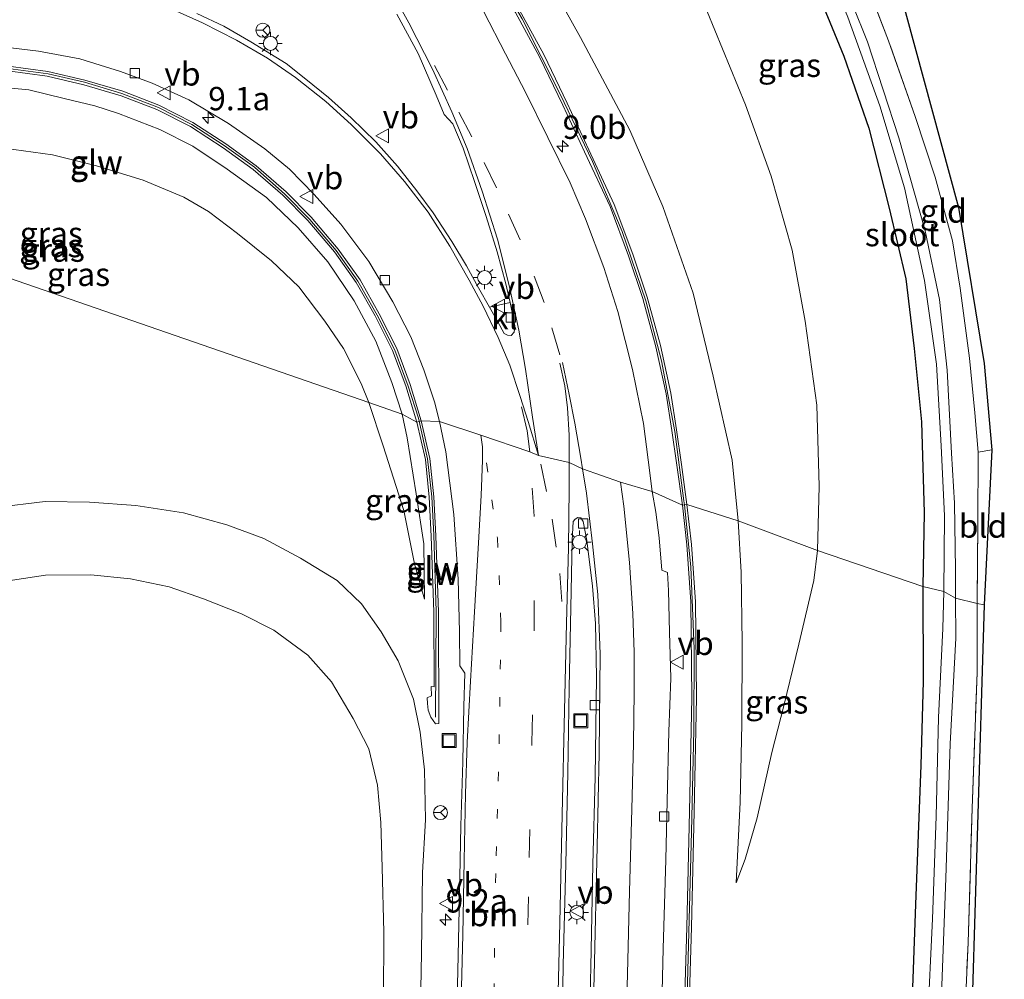
# Model space of a CAD drawing. Units: metres. Extents: x 169994 to 180003, y 447104 to 450001.
# Drawn here: x 170785 to 170890, y 449649 to 449752 of the extents above; entities that cross this region are included whole.
import ezdxf
from ezdxf.enums import TextEntityAlignment as Align

# ---------------------------------------------------------------- set-up
doc = ezdxf.new("R2010")
doc.units = ezdxf.units.M
for name, pattern in [('IE-TERREINAFSCHEIDING', [10, 8, -2]), ('VW-1-3_STREEP', [4, 1, -3]), ('VW-3-9_STREEP', [12, 3, -9])]:
    doc.linetypes.add(name, pattern=pattern)
doc.layers.get('0').update_dxf_attribs({"lineweight": 25})
for name, color, linetype, lineweight in [('B-ME-AM-KILOMETR-S-B1', 7, 'Continuous', 18), ('B-ME-GW-INSTEEKWATERGANG-L-B1', 10, 'Continuous', 25), ('B-ME-GW-KRUINLIJN-L-B1', 93, 'Continuous', 18), ('B-ME-GW-TEENLIJN-L-B1', 93, 'Continuous', 18), ('B-ME-IE-GRASLAND-GV-B6', 93, 'Continuous', 18), ('B-ME-IE-GRONDWERKLIJN-GROND_INGERICHT-GV-B6', 253, 'Continuous', 18), ('B-ME-IE-HULPGEOMETRIE-L-B1', 53, 'Continuous', 18), ('B-ME-IE-INRICHTINGSELEMENT-S-B1', 253, 'Continuous', 18), ('B-ME-IE-MEUBILAIR_WEGMEUBILAIR-LICHTMAST-S-B1', 8, 'Continuous', 18), ('B-ME-IE-TERREINAFSCHEIDING-RASTERHEKWERK-L-B1', 8, 'IE-TERREINAFSCHEIDING', 18), ('B-ME-KG-KADASTRAAL-OPNAMEDTMGRENS-L-B1', 10, 'Continuous', 25), ('B-ME-KW-GELUIDSWERING-GV-B6', 8, 'Continuous', 18), ('B-ME-KW-SCHERM-L-B1', 8, 'Continuous', 18), ('B-ME-OG-WATER-GV-B6', 153, 'Continuous', 18), ('B-ME-VH-VERH_SOORT-BITUMEN-GV-B6', 8, 'IE-TERREINAFSCHEIDING-NATUURLIJK-HOUTWAL', 18), ('B-ME-VH-VERH_SOORT-KLINKERS-GV-B6', 8, 'IE-TERREINAFSCHEIDING-NATUURLIJK-HOUTWAL', 18), ('B-ME-VV-KOLK-S-B1', 8, 'Continuous', 18), ('B-ME-VW-MARKERING-13STREEP-045-L-B1', 255, 'VW-1-3_STREEP', 18), ('B-ME-VW-MARKERING-39STREEP-015-L-B1', 255, 'VW-3-9_STREEP', 18), ('B-ME-VW-MARKERING-STREEP-015-L-B1', 7, 'Continuous', 18), ('B-ME-VW-MEUBILAIR_WEGMEUBILAIR-RONA-S-B1', 8, 'Continuous', 18), ('B-ME-VW-MEUBILAIR_WEGMEUBILAIR-VERKEERSBORD-S-B1', 8, 'Continuous', 18)]:
    doc.layers.add(name, color=color, linetype=linetype, lineweight=lineweight)
doc.styles.add('NLCS-ISO', font='NLCS-ISO.TTF')
doc.linetypes.add('IE-TERREINAFSCHEIDING-NATUURLIJK-HOUTWAL', pattern='A,7,-1.5,[67,NLCS.SHX,S=0.75,R=45,X=0,Y=0],-1.5,7,-1.5,[70,NLCS.SHX,S=0.75,R=0,X=0,Y=0],-1.5', length=20)

# ---------------------------------------------------------------- blocks, each defined once
blk = doc.blocks.new('put')
for p, q in [((0.75, 0.75), (-0.75, 0.75)), ((-0.75, 0.75), (-0.75, -0.75)), ((0.75, -0.75), (0.75, 0.75)), ((-0.75, -0.75), (0.75, -0.75))]:
    blk.add_line(p, q)
blk.add_lwpolyline([(-0.625, 0.625), (0.625, 0.625), (0.625, -0.625), (-0.625, -0.625)], close=True)
blk = doc.blocks.new('verkeersbord')
for p, q in [((0, 0.75), (-0.75, -0.625)), ((0.75, -0.625), (0, 0.75)), ((-0.75, -0.625), (0.75, -0.625))]:
    blk.add_line(p, q)
blk = doc.blocks.new('wegwijzer')
for q in [(-0.53, -0.53), (0, 0.75), (0.53, -0.53)]:
    blk.add_line((0, 0), q)
blk.add_circle((0, 0), 0.75)
blk = doc.blocks.new('hecto')
for p, q in [((0, 0.625), (-0.625, 0)), ((0, -0.625), (0, 0.625)), ((-0.625, 0), (0.625, 0)), ((0.625, 0), (0, -0.625))]:
    blk.add_line(p, q)
blk = doc.blocks.new('kolk')
blk.add_lwpolyline([(-0.5, -0.5), (0.5, -0.5), (0.5, 0.5), (-0.5, 0.5)], close=True)
blk = doc.blocks.new('lantaarnpaal')
for p, q in [((0, 0.75), (0, 1.25)), ((-0.75, 0), (-1.25, 0)), ((-0.88, 0.88), (-0.53, 0.53)), ((0.53, 0.53), (0.88, 0.88)), ((0.75, 0), (1.25, 0)), ((-0.53, -0.53), (-0.88, -0.88)), ((0, -0.75), (0, -1.25)), ((0.53, -0.53), (0.88, -0.88))]:
    blk.add_line(p, q)
blk.add_circle((0, 0), 0.75)

msp = doc.modelspace()

# ---------------------------------------------------------------- linework, layer by layer
at = {"layer": 'B-ME-GW-INSTEEKWATERGANG-L-B1'}
for points in [[(170837.448, 449815.944, 9.039), (170840.703, 449809.213, 9.043), (170844.323, 449802.214, 9.031), (170847.848, 449795.917, 9.035), (170852.57, 449787.26, 9.104), (170857.341, 449779.498, 9.112), (170862.348, 449770.896, 9.124), (170866.778, 449762.65, 9.144), (170869.6, 449755.993, 9.144), (170873.025, 449747.663, 9.124), (170875.708, 449739.938, 9.168), (170877.869, 449731.374, 9.289), (170879.663, 449723.833, 9.326), (170880.554, 449716.347, 9.374), (170881.335, 449708.522, 9.39), (170881.641, 449698.774, 9.414), (170881.476, 449690.873, 9.431)], [(170881.476, 449690.873, 9.431), (170881.517, 449680.717, 9.387), (170881.257, 449671.731, 9.379), (170880.701, 449656.84, 9.335), (170880.261, 449644.927, 9.283), (170879.542, 449631.122, 9.191), (170879.063, 449617.194, 9.147), (170879.165, 449605.372, 9.103), (170878.819, 449598.267, 9.111), (170878.183, 449593.074, 9.099), (170878.797, 449590.882, 9.115), (170879.874, 449589.655, 9.147), (170881.107, 449588.721, 9.179), (170883.36, 449587.744, 9.183), (170885.574, 449586.99, 9.183)]]:
    msp.add_polyline3d(points, dxfattribs=at)
at = {"layer": 'B-ME-GW-KRUINLIJN-L-B1'}
for points in [[(170807.234, 449814.154, 16.824), (170811.491, 449805.975, 16.557), (170816.005, 449798.23, 16.351), (170821.159, 449788.568, 16.008), (170826.734, 449779.066, 15.835), (170832.922, 449769.55, 15.604), (170838.831, 449760.425, 15.382), (170844.839, 449749.671, 15.035), (170850.11, 449739.738, 14.692), (170853.641, 449731.564, 14.437), (170856.876, 449722.297, 14.058), (170859.039, 449713.412, 13.626), (170861.07, 449704.413, 13.194), (170861.709, 449697.89, 12.794)], [(170825.716, 449709.328, 13.02), (170824.609, 449712.714, 13.21), (170822.896, 449717.137, 13.513), (170820.601, 449721.444, 13.856), (170817.762, 449725.653, 14.07), (170814.581, 449729.277, 14.292), (170811.216, 449732.532, 14.425), (170806.999, 449735.542, 14.518), (170803.307, 449738.032, 14.708), (170799.765, 449739.813, 14.93), (170795.349, 449741.523, 15.059), (170792.813, 449742.355, 15.132), (170789.541, 449743.134, 15.241), (170785.762, 449744.052, 15.285), (170781.559, 449744.457, 15.35), (170777.375, 449744.195, 15.443), (170772.744, 449744.187, 15.516), (170768.812, 449743.542, 15.669), (170764.478, 449742.147, 15.774), (170760.05, 449740.651, 15.891), (170754.731, 449737.893, 15.988), (170751.021, 449735.414, 15.992)], [(170828.128, 449689.522, 12.233), (170828.048, 449695.442, 12.461), (170827.211, 449700.786, 12.773), (170826.261, 449706.779, 12.968), (170825.716, 449709.328, 13.02)], [(170827.592, 449640.111, 9.854), (170827.81, 449651.607, 10.23), (170827.896, 449660.248, 10.566), (170828.242, 449665.88, 10.79), (170828.129, 449671.238, 11.01), (170827.672, 449675.29, 11.278), (170826.959, 449678.795, 11.501), (170825.316, 449682.911, 11.697), (170823.468, 449686.014, 11.877), (170821.387, 449689.007, 12.113), (170818.751, 449691.505, 12.197), (170814.835, 449693.91, 12.177), (170810.897, 449696.028, 12.125), (170806.943, 449697.462, 12.177), (170802.312, 449698.769, 12.173), (170797.193, 449699.554, 12.185), (170792.256, 449699.908, 12.161), (170787.481, 449699.97, 12.217), (170782.136, 449699.322, 12.225)], [(170861.486, 449659.143, 10.43), (170861.936, 449667.799, 10.934), (170862.094, 449676.174, 11.421), (170862.13, 449684.829, 11.889), (170862.018, 449692.418, 12.489), (170861.709, 449697.89, 12.794)]]:
    msp.add_polyline3d(points, dxfattribs=at)
at = {"layer": 'B-ME-GW-TEENLIJN-L-B1'}
for points in [[(170825.812, 449818.163, 9.511), (170828.696, 449810.862, 9.528), (170832.534, 449802.265, 9.523), (170838.051, 449791.607, 9.532), (170844.111, 449780.267, 9.536), (170849.634, 449770.927, 9.6), (170854.279, 449760.784, 9.742), (170858.397, 449752.434, 9.721), (170862.488, 449742.434, 9.725), (170865.238, 449734.802, 9.81), (170867.5, 449726.887, 9.842), (170868.873, 449719.295, 9.867), (170870.133, 449710.302, 9.931), (170870.379, 449701.619, 9.988), (170870.2, 449694.717, 9.988)], [(170759.995, 449732.073, 12.306), (170763.755, 449734.204, 12.322), (170768.797, 449736.331, 12.322), (170773.751, 449737.575, 12.322), (170778.353, 449738.02, 12.314), (170783.117, 449737.824, 12.31), (170788.267, 449737.093, 12.318), (170792.999, 449735.932, 12.301), (170797.985, 449734.375, 12.289), (170802.359, 449732.578, 12.301), (170804.984, 449731.024, 12.301), (170808.109, 449728.662, 12.322), (170811.731, 449725.733, 12.346), (170814.656, 449722.962, 12.338), (170817.445, 449719.3, 12.314), (170819.437, 449716.364, 12.31), (170821.342, 449712.625, 12.314), (170822.15, 449710.574, 12.297)], [(170828.128, 449689.522, 12.233), (170827.065, 449693.293, 12.201), (170825.892, 449699.024, 12.221), (170823.687, 449705.946, 12.245), (170822.15, 449710.574, 12.297)], [(170861.486, 449659.143, 10.43), (170862.445, 449661.679, 10.43), (170863.744, 449666.1, 10.406), (170865.319, 449673.093, 10.334), (170866.598, 449678.099, 10.266), (170868.199, 449684.705, 10.098), (170869.819, 449691.529, 9.994), (170870.2, 449694.717, 9.988)], [(170782.838, 449691.369, 8.579), (170787.537, 449692.097, 8.543), (170792.379, 449692.119, 8.499), (170796.653, 449691.703, 8.463), (170800.762, 449690.822, 8.431), (170804.46, 449689.552, 8.419), (170808.525, 449687.945, 8.407), (170811.993, 449686.197, 8.387), (170815.611, 449683.527, 8.399), (170818.148, 449680.657, 8.419), (170820.479, 449676.738, 8.475), (170822.175, 449673.488, 8.475), (170823.078, 449669.6, 8.567), (170823.442, 449665.609, 8.603), (170823.603, 449660.79, 8.807), (170823.778, 449653.856, 8.847), (170823.724, 449646.651, 8.855)]]:
    msp.add_polyline3d(points, dxfattribs=at)
at = {"layer": 'B-ME-IE-GRASLAND-GV-B6'}
for points in [[(170800.24, 449818.401, 16.965), (170802.342, 449813.344, 16.856), (170805.387, 449806.967, 16.707), (170808.197, 449801.503, 16.545), (170811.958, 449794.553, 16.477), (170815.521, 449788.572, 16.335), (170819.722, 449781.86, 16.113), (170823.639, 449775.611, 15.98), (170826.97, 449770.362, 15.855), (170829.923, 449765.509, 15.701), (170832.811, 449760.984, 15.596), (170835.184, 449756.863, 15.459), (170837.864, 449752.332, 15.334), (170840.448, 449747.6, 15.116), (170842.934, 449742.419, 14.979), (170845.27, 449737.411, 14.829), (170847.986, 449731.567, 14.631), (170849.967, 449726.278, 14.446), (170851.494, 449721.71, 14.284), (170852.89, 449716.547, 14.07), (170853.992, 449711.486, 13.816), (170854.602, 449707.582, 13.602), (170855.143, 449703.849, 13.343), (170855.734, 449699.574, 13.129)], [(170825.812, 449818.163, 9.511), (170828.696, 449810.862, 9.528), (170832.534, 449802.265, 9.523), (170838.051, 449791.607, 9.532), (170844.111, 449780.267, 9.536), (170849.634, 449770.927, 9.6), (170854.279, 449760.784, 9.742), (170858.397, 449752.434, 9.721), (170862.488, 449742.434, 9.725), (170865.238, 449734.802, 9.81), (170867.5, 449726.887, 9.842), (170868.873, 449719.295, 9.867), (170870.133, 449710.302, 9.931), (170870.379, 449701.619, 9.988), (170870.2, 449694.717, 9.988)], [(170855.734, 449699.574, 13.129), (170852.51, 449701.047, 13.315), (170852.086, 449704.428, 13.513), (170851.573, 449708.312, 13.727), (170850.397, 449714.112, 14.054), (170848.831, 449720.312, 14.349), (170847.329, 449725.046, 14.526), (170845.346, 449730.241, 14.716), (170843.717, 449734.105, 14.861), (170841.336, 449738.948, 14.999), (170838.951, 449743.807, 15.201), (170836.806, 449747.904, 15.289), (170834.457, 449752.388, 15.459), (170832.301, 449756.568, 15.544), (170832.104, 449757.681, 15.596), (170828.308, 449763.756, 15.794), (170824.265, 449770.085, 15.984), (170820.586, 449776.003, 16.141), (170816.562, 449782.378, 16.291), (170811.825, 449790.207, 16.493), (170807.989, 449796.844, 16.63), (170804.419, 449803.361, 16.747), (170801.678, 449809.036, 16.84), (170799.243, 449814.798, 16.973)], [(170861.709, 449697.89, 12.794), (170856.229, 449699.642, 13.129), (170855.638, 449703.919, 13.343), (170855.096, 449707.656, 13.602), (170854.484, 449711.578, 13.816), (170853.376, 449716.666, 14.07), (170851.973, 449721.855, 14.284), (170850.438, 449726.445, 14.446), (170848.448, 449731.76, 14.631), (170845.723, 449737.622, 14.829), (170843.386, 449742.633, 14.979), (170840.893, 449747.828, 15.116), (170838.299, 449752.579, 15.334), (170835.616, 449757.115, 15.459), (170833.239, 449761.243, 15.596), (170830.347, 449765.773, 15.701), (170827.395, 449770.626, 15.855), (170824.062, 449775.878, 15.98), (170820.146, 449782.125, 16.113), (170815.948, 449788.833, 16.335), (170812.393, 449794.8, 16.477), (170808.639, 449801.736, 16.545), (170805.835, 449807.189, 16.707), (170802.799, 449813.548, 16.856)], [(170870.2, 449694.717, 9.988), (170861.709, 449697.89, 12.794), (170861.07, 449704.413, 13.194), (170859.039, 449713.412, 13.626), (170856.876, 449722.297, 14.058), (170853.641, 449731.564, 14.437), (170850.11, 449739.738, 14.692), (170844.839, 449749.671, 15.035), (170838.831, 449760.425, 15.382), (170832.922, 449769.55, 15.604), (170826.734, 449779.066, 15.835), (170821.159, 449788.568, 16.008), (170816.005, 449798.23, 16.351), (170811.491, 449805.975, 16.557), (170807.234, 449814.154, 16.824)], [(170807.234, 449814.154, 16.824), (170811.491, 449805.975, 16.557), (170816.005, 449798.23, 16.351), (170821.159, 449788.568, 16.008), (170826.734, 449779.066, 15.835), (170832.922, 449769.55, 15.604), (170838.831, 449760.425, 15.382), (170844.839, 449749.671, 15.035), (170850.11, 449739.738, 14.692), (170853.641, 449731.564, 14.437), (170856.876, 449722.297, 14.058), (170859.039, 449713.412, 13.626), (170861.07, 449704.413, 13.194), (170861.709, 449697.89, 12.794)], [(170887.316, 449689.071, 9.414), (170884.99, 449689.61, 8.078), (170884.966, 449692.681, 8.078), (170884.892, 449699.793, 8.066), (170884.566, 449705.164, 8.066), (170884.084, 449714.03, 8.058), (170883.287, 449721.613, 8.034), (170881.731, 449728.949, 8.013), (170878.903, 449738.922, 7.961), (170875.571, 449749.189, 7.933), (170872.363, 449757.206, 7.916)], [(170869.6, 449755.993, 9.144), (170873.025, 449747.663, 9.124), (170875.708, 449739.938, 9.168), (170877.869, 449731.374, 9.289), (170879.663, 449723.833, 9.326), (170880.554, 449716.347, 9.374), (170881.335, 449708.522, 9.39), (170881.641, 449698.774, 9.414), (170881.476, 449690.873, 9.431), (170870.2, 449694.717, 9.988), (170870.379, 449701.619, 9.988), (170870.133, 449710.302, 9.931), (170868.873, 449719.295, 9.867), (170867.5, 449726.887, 9.842), (170865.238, 449734.802, 9.81), (170862.488, 449742.434, 9.725), (170858.397, 449752.434, 9.721)], [(170873.47, 449751.833, 8.05), (170876.875, 449742.332, 8.05), (170879.539, 449733.574, 8.05), (170881.661, 449723.629, 8.07), (170882.951, 449714.669, 8.058), (170883.451, 449705.933, 8.074), (170883.808, 449698.428, 8.074), (170883.73, 449690.342, 8.074), (170881.476, 449690.873, 9.431), (170881.641, 449698.774, 9.414), (170881.335, 449708.522, 9.39), (170880.554, 449716.347, 9.374), (170879.663, 449723.833, 9.326), (170877.869, 449731.374, 9.289), (170875.708, 449739.938, 9.168), (170873.025, 449747.663, 9.124), (170869.6, 449755.993, 9.144)], [(170875.538, 449755.257, 9.132), (170877.81, 449749.306, 9.132), (170880.677, 449741.189, 9.14), (170882.795, 449734.697, 9.257), (170884.666, 449727.873, 9.37), (170885.493, 449722.811, 9.382), (170886.499, 449715.312, 9.398), (170887.058, 449709.467, 9.39), (170887.395, 449705.258, 9.398), (170887.371, 449697.544, 9.366), (170887.316, 449689.071, 9.414)], [(170825.145, 449752.163, 15.52), (170827.43, 449747.942, 15.318), (170829.357, 449743.465, 15.104), (170830.211, 449741.417, 15.047), (170831.159, 449740.412, 14.991), (170832.247, 449737.798, 14.886), (170833.478, 449734.251, 14.724), (170834.739, 449730.489, 14.563), (170835.906, 449726.723, 14.433), (170836.838, 449723.278, 14.264), (170837.283, 449721.277, 14.175), (170835.086, 449720.774, 14.155), (170833.91, 449722.848, 14.207), (170832.6, 449725.209, 14.308), (170831.044, 449727.828, 14.51), (170829.032, 449730.895, 14.68), (170827.313, 449733.246, 14.765), (170825.235, 449735.875, 14.874), (170822.892, 449738.488, 15.015), (170820.284, 449741.063, 15.152), (170817.845, 449743.248, 15.31), (170815.405, 449745.19, 15.423), (170813.289, 449746.874, 15.511), (170809.51, 449749.198, 15.625), (170806.617, 449750.854, 15.738), (170803.73, 449752.23, 15.83)], [(170783.229, 449748.634, 15.701), (170786.789, 449748.198, 15.592), (170791.201, 449747.358, 15.511), (170795.582, 449746.017, 15.374), (170798.957, 449744.781, 15.277), (170802.886, 449742.982, 15.092), (170807.148, 449740.463, 14.97), (170811.037, 449737.739, 14.833), (170813.662, 449735.576, 14.672), (170816.308, 449732.861, 14.486), (170819.152, 449729.682, 14.244), (170822.172, 449725.684, 14.046), (170824.72, 449721.342, 13.856), (170826.639, 449717.609, 13.606), (170828.058, 449714.082, 13.424), (170829.175, 449710.66, 13.234), (170829.739, 449708.558, 13.077)], [(170783.514, 449746.077, 15.503), (170787.708, 449745.527, 15.431), (170791.635, 449744.6, 15.322), (170795.64, 449743.422, 15.245), (170799.449, 449741.957, 15.124), (170803.047, 449740.115, 14.979), (170806.573, 449737.858, 14.841), (170809.782, 449735.539, 14.712), (170812.947, 449732.758, 14.466), (170815.625, 449730.065, 14.284), (170818.467, 449726.694, 14.078), (170820.791, 449723.423, 13.848), (170822.83, 449719.84, 13.678), (170824.69, 449716.151, 13.472), (170826.109, 449712.352, 13.262), (170827.284, 449708.48, 13.057)], [(170829.739, 449708.558, 13.077), (170827.762, 449708.625, 13.057), (170826.583, 449712.512, 13.262), (170825.149, 449716.352, 13.472), (170823.271, 449720.076, 13.678), (170821.213, 449723.692, 13.848), (170818.863, 449727, 14.078), (170815.994, 449730.403, 14.284), (170813.29, 449733.123, 14.466), (170810.094, 449735.93, 14.712), (170806.854, 449738.272, 14.841), (170803.296, 449740.549, 14.979), (170799.653, 449742.414, 15.124), (170795.801, 449743.896, 15.245), (170791.763, 449745.084, 15.322), (170787.798, 449746.019, 15.431), (170783.559, 449746.575, 15.503)], [(170827.284, 449708.48, 13.057), (170825.716, 449709.328, 13.02), (170824.609, 449712.714, 13.21), (170822.896, 449717.137, 13.513), (170820.601, 449721.444, 13.856), (170817.762, 449725.653, 14.07), (170814.581, 449729.277, 14.292), (170811.216, 449732.532, 14.425), (170806.999, 449735.542, 14.518), (170803.307, 449738.032, 14.708), (170799.765, 449739.813, 14.93), (170795.349, 449741.523, 15.059), (170792.813, 449742.355, 15.132), (170789.541, 449743.134, 15.241), (170785.762, 449744.052, 15.285), (170781.559, 449744.457, 15.35)], [(170781.559, 449744.457, 15.35), (170785.762, 449744.052, 15.285), (170789.541, 449743.134, 15.241), (170792.813, 449742.355, 15.132), (170795.349, 449741.523, 15.059), (170799.765, 449739.813, 14.93), (170803.307, 449738.032, 14.708), (170806.999, 449735.542, 14.518), (170811.216, 449732.532, 14.425), (170814.581, 449729.277, 14.292), (170817.762, 449725.653, 14.07), (170820.601, 449721.444, 13.856), (170822.896, 449717.137, 13.513), (170824.609, 449712.714, 13.21), (170825.716, 449709.328, 13.02)], [(170822.15, 449710.574, 12.297), (170759.995, 449732.073, 12.306), (170763.755, 449734.204, 12.322), (170768.797, 449736.331, 12.322), (170773.751, 449737.575, 12.322), (170778.353, 449738.02, 12.314), (170783.117, 449737.824, 12.31), (170788.267, 449737.093, 12.318), (170792.999, 449735.932, 12.301), (170797.985, 449734.375, 12.289), (170802.359, 449732.578, 12.301), (170804.984, 449731.024, 12.301), (170808.109, 449728.662, 12.322), (170811.731, 449725.733, 12.346), (170814.656, 449722.962, 12.338), (170817.445, 449719.3, 12.314), (170819.437, 449716.364, 12.31), (170821.342, 449712.625, 12.314), (170822.15, 449710.574, 12.297)], [(170825.716, 449709.328, 13.02), (170822.15, 449710.574, 12.297), (170821.342, 449712.625, 12.314), (170819.437, 449716.364, 12.31), (170817.445, 449719.3, 12.314), (170814.656, 449722.962, 12.338), (170811.731, 449725.733, 12.346), (170808.109, 449728.662, 12.322), (170804.984, 449731.024, 12.301), (170802.359, 449732.578, 12.301), (170797.985, 449734.375, 12.289), (170792.999, 449735.932, 12.301), (170788.267, 449737.093, 12.318), (170783.117, 449737.824, 12.31)], [(170706.688, 449612.575, 12.381), (170710.205, 449622.737, 12.317), (170714.347, 449635.049, 12.273), (170718.381, 449646.737, 12.253), (170722.293, 449658.257, 12.325), (170726.433, 449670.196, 12.277), (170731.571, 449684.211, 12.253), (170735.745, 449695.849, 12.281), (170738.633, 449703.333, 12.301), (170741.603, 449710.651, 12.273), (170744.407, 449716.365, 12.241), (170748.463, 449722.061, 12.265), (170751.226, 449725.421, 12.273), (170755.354, 449728.803, 12.233), (170759.995, 449732.073, 12.306), (170822.15, 449710.574, 12.297), (170823.687, 449705.946, 12.245)], [(170825.716, 449709.328, 13.02), (170826.261, 449706.779, 12.968), (170827.211, 449700.786, 12.773), (170828.048, 449695.442, 12.461), (170828.128, 449689.522, 12.233), (170827.065, 449693.293, 12.201), (170825.892, 449699.024, 12.221), (170823.687, 449705.946, 12.245), (170822.15, 449710.574, 12.297), (170825.716, 449709.328, 13.02)], [(170823.687, 449705.946, 12.245), (170825.892, 449699.024, 12.221), (170827.065, 449693.293, 12.201), (170828.128, 449689.522, 12.233), (170828.048, 449695.442, 12.461), (170827.211, 449700.786, 12.773), (170826.261, 449706.779, 12.968), (170825.716, 449709.328, 13.02), (170827.284, 449708.48, 13.057), (170828.214, 449704.482, 12.837), (170828.626, 449700.449, 12.661), (170828.846, 449696.274, 12.469), (170829.121, 449688.111, 11.981), (170829.14, 449680.117, 11.715), (170828.844, 449680.16, 11.681), (170828.886, 449679.167, 11.673), (170828.401, 449678.939, 11.633), (170828.437, 449678.356, 11.633), (170828.528, 449677.635, 11.617), (170828.788, 449676.895, 11.617), (170829.302, 449676.165, 11.585), (170829.649, 449676.209, 11.585), (170829.621, 449688.12, 11.981), (170829.346, 449696.296, 12.469), (170829.125, 449700.488, 12.661), (170828.708, 449704.565, 12.837), (170827.762, 449708.625, 13.057), (170829.739, 449708.558, 13.077), (170830.414, 449705.307, 12.909), (170831.266, 449698.581, 12.545), (170831.715, 449691.649, 12.217), (170831.87, 449686.008, 12.037), (170831.898, 449682.364, 11.861), (170832.432, 449681.589, 11.769), (170832.331, 449678.008, 11.633), (170832.218, 449672.112, 11.397), (170832.013, 449665.262, 11.098), (170831.885, 449657.927, 10.734), (170831.679, 449649.753, 10.434), (170831.476, 449640.433, 10.15)], [(170853.503, 449644.434, 10.246), (170853.682, 449652.1, 10.514), (170853.969, 449661.617, 10.918), (170854.117, 449667.923, 11.234), (170854.296, 449675.346, 11.665), (170854.488, 449681.046, 12.013), (170854.356, 449685.978, 12.325), (170854.233, 449690.449, 12.589), (170854.127, 449692.367, 12.705), (170853.518, 449692.623, 12.757), (170853.232, 449696.082, 12.937), (170852.895, 449698.816, 13.088), (170852.51, 449701.047, 13.315), (170855.734, 449699.574, 13.129), (170856.223, 449695.324, 12.901), (170856.654, 449689.223, 12.545), (170856.762, 449678.994, 11.869), (170856.508, 449666.797, 11.186), (170856.218, 449654.407, 10.594), (170855.794, 449640.089, 10.038)], [(170782.136, 449699.322, 12.225), (170787.481, 449699.97, 12.217), (170792.256, 449699.908, 12.161), (170797.193, 449699.554, 12.185), (170802.312, 449698.769, 12.173), (170806.943, 449697.462, 12.177), (170810.897, 449696.028, 12.125), (170814.835, 449693.91, 12.177), (170818.751, 449691.505, 12.197), (170821.387, 449689.007, 12.113), (170823.468, 449686.014, 11.877), (170825.316, 449682.911, 11.697), (170826.959, 449678.795, 11.501), (170827.672, 449675.29, 11.278), (170828.129, 449671.238, 11.01), (170828.242, 449665.88, 10.79), (170827.896, 449660.248, 10.566), (170827.81, 449651.607, 10.23), (170827.592, 449640.111, 9.854)], [(170827.592, 449640.111, 9.854), (170827.81, 449651.607, 10.23), (170827.896, 449660.248, 10.566), (170828.242, 449665.88, 10.79), (170828.129, 449671.238, 11.01), (170827.672, 449675.29, 11.278), (170826.959, 449678.795, 11.501), (170825.316, 449682.911, 11.697), (170823.468, 449686.014, 11.877), (170821.387, 449689.007, 12.113), (170818.751, 449691.505, 12.197), (170814.835, 449693.91, 12.177), (170810.897, 449696.028, 12.125), (170806.943, 449697.462, 12.177), (170802.312, 449698.769, 12.173), (170797.193, 449699.554, 12.185), (170792.256, 449699.908, 12.161), (170787.481, 449699.97, 12.217), (170782.136, 449699.322, 12.225)], [(170856.294, 449640.076, 10.038), (170856.718, 449654.394, 10.594), (170857.008, 449666.786, 11.186), (170857.262, 449678.991, 11.869), (170857.154, 449689.243, 12.545), (170856.721, 449695.37, 12.901), (170856.229, 449699.642, 13.129), (170861.709, 449697.89, 12.794), (170862.018, 449692.418, 12.489), (170862.13, 449684.829, 11.889), (170862.094, 449676.174, 11.421), (170861.936, 449667.799, 10.934), (170861.486, 449659.143, 10.43), (170862.445, 449661.679, 10.43), (170863.744, 449666.1, 10.406), (170865.319, 449673.093, 10.334), (170866.598, 449678.099, 10.266), (170868.199, 449684.705, 10.098), (170869.819, 449691.529, 9.994), (170870.2, 449694.717, 9.988), (170881.476, 449690.873, 9.431), (170881.517, 449680.717, 9.387), (170881.257, 449671.731, 9.379), (170880.701, 449656.84, 9.335), (170880.261, 449644.927, 9.283)], [(170870.2, 449694.717, 9.988), (170869.819, 449691.529, 9.994), (170868.199, 449684.705, 10.098), (170866.598, 449678.099, 10.266), (170865.319, 449673.093, 10.334), (170863.744, 449666.1, 10.406), (170862.445, 449661.679, 10.43), (170861.486, 449659.143, 10.43), (170861.936, 449667.799, 10.934), (170862.094, 449676.174, 11.421), (170862.13, 449684.829, 11.889), (170862.018, 449692.418, 12.489), (170861.709, 449697.89, 12.794), (170870.2, 449694.717, 9.988)], [(170823.724, 449646.651, 8.855), (170823.778, 449653.856, 8.847), (170823.603, 449660.79, 8.807), (170823.442, 449665.609, 8.603), (170823.078, 449669.6, 8.567), (170822.175, 449673.488, 8.475), (170820.479, 449676.738, 8.475), (170818.148, 449680.657, 8.419), (170815.611, 449683.527, 8.399), (170811.993, 449686.197, 8.387), (170808.525, 449687.945, 8.407), (170804.46, 449689.552, 8.419), (170800.762, 449690.822, 8.431), (170796.653, 449691.703, 8.463), (170792.379, 449692.119, 8.499), (170787.537, 449692.097, 8.543), (170782.838, 449691.369, 8.579)], [(170782.838, 449691.369, 8.579), (170787.537, 449692.097, 8.543), (170792.379, 449692.119, 8.499), (170796.653, 449691.703, 8.463), (170800.762, 449690.822, 8.431), (170804.46, 449689.552, 8.419), (170808.525, 449687.945, 8.407), (170811.993, 449686.197, 8.387), (170815.611, 449683.527, 8.399), (170818.148, 449680.657, 8.419), (170820.479, 449676.738, 8.475), (170822.175, 449673.488, 8.475), (170823.078, 449669.6, 8.567), (170823.442, 449665.609, 8.603), (170823.603, 449660.79, 8.807), (170823.778, 449653.856, 8.847), (170823.724, 449646.651, 8.855)], [(170880.261, 449644.927, 9.283), (170880.701, 449656.84, 9.335), (170881.257, 449671.731, 9.379), (170881.517, 449680.717, 9.387), (170881.476, 449690.873, 9.431), (170883.73, 449690.342, 8.074), (170883.619, 449686.388, 8.076), (170883.152, 449676.839, 8.036), (170882.916, 449666.24, 8.04), (170882.51, 449655.281, 8.032), (170881.979, 449644.007, 8.056)], [(170883.369, 449644.341, 8.02), (170883.944, 449659.654, 8.004), (170884.414, 449674.04, 8), (170885.024, 449685.355, 8.06), (170884.99, 449689.61, 8.078), (170887.316, 449689.071, 9.414)], [(170887.316, 449689.071, 9.414), (170887.305, 449681.662, 9.415), (170886.774, 449667.132, 9.415), (170886.333, 449652.753, 9.335), (170885.782, 449639.906, 9.191)]]:
    msp.add_polyline3d(points, dxfattribs=at)
at = {"layer": 'B-ME-IE-GRONDWERKLIJN-GROND_INGERICHT-GV-B6'}
for points in [[(170878.736, 449755.666, 9.192), (170885.302, 449731.449, 9.237), (170888.057, 449714.736, 9.297), (170888.874, 449705.505, 9.398), (170887.395, 449705.258, 9.398), (170887.058, 449709.467, 9.39), (170886.499, 449715.312, 9.398), (170885.493, 449722.811, 9.382), (170884.666, 449727.873, 9.37), (170882.795, 449734.697, 9.257), (170880.677, 449741.189, 9.14), (170877.81, 449749.306, 9.132), (170875.538, 449755.257, 9.132), (170877.398, 449755.724, 9.2), (170878.736, 449755.666, 9.192)], [(170888.874, 449705.505, 9.398), (170888.068, 449688.893, 9.362), (170887.316, 449689.071, 9.414), (170887.371, 449697.544, 9.366), (170887.395, 449705.258, 9.398), (170888.874, 449705.505, 9.398)], [(170888.068, 449688.893, 9.362), (170886.548, 449639.376, 9.067), (170884.75, 449592.84, 9.099), (170887.355, 449591.758, 9.251), (170884.873, 449592.235, 9.227), (170884.178, 449592.691, 9.207), (170884.115, 449593.902, 9.203), (170884.019, 449597.395, 9.223), (170884.316, 449606.594, 9.223), (170884.54, 449617.019, 9.227), (170884.988, 449627.542, 9.243), (170885.446, 449635.201, 9.195), (170885.782, 449639.906, 9.191), (170886.333, 449652.753, 9.335), (170886.774, 449667.132, 9.415), (170887.305, 449681.662, 9.415), (170887.316, 449689.071, 9.414), (170888.068, 449688.893, 9.362)]]:
    msp.add_polyline3d(points, dxfattribs=at)
at = {"layer": 'B-ME-IE-HULPGEOMETRIE-L-B1'}
msp.add_polyline3d([(170888.068, 449688.893, 9.362), (170887.316, 449689.071, 9.414), (170884.99, 449689.61, 8.078), (170883.73, 449690.342, 8.074), (170881.476, 449690.873, 9.431), (170870.2, 449694.717, 9.988), (170861.709, 449697.89, 12.794), (170856.229, 449699.642, 13.129), (170855.734, 449699.574, 13.129), (170852.51, 449701.047, 13.315), (170849.112, 449702.054, 13.307), (170845.034, 449703.481, 13.331), (170843.595, 449704.143, 13.327), (170840.327, 449704.884, 13.347), (170839.39, 449705.298, 13.38), (170834.161, 449707.064, 13.234), (170829.739, 449708.558, 13.077), (170827.762, 449708.625, 13.057), (170827.284, 449708.48, 13.057), (170825.716, 449709.328, 13.02), (170822.15, 449710.574, 12.297), (170759.995, 449732.073, 12.306)], dxfattribs=at)
at = {"layer": 'B-ME-IE-TERREINAFSCHEIDING-RASTERHEKWERK-L-B1'}
msp.add_line((170888.874, 449705.505, 9.398), (170887.395, 449705.258, 9.398), dxfattribs=at)
for points in [[(170887.395, 449705.258, 9.398), (170887.058, 449709.467, 9.39), (170886.499, 449715.312, 9.398), (170885.493, 449722.811, 9.382), (170884.666, 449727.873, 9.37), (170882.795, 449734.697, 9.257), (170880.677, 449741.189, 9.14), (170877.81, 449749.306, 9.132), (170875.538, 449755.257, 9.132)], [(170887.395, 449705.258, 9.398), (170887.371, 449697.544, 9.366), (170887.316, 449689.071, 9.414)], [(170885.782, 449639.906, 9.191), (170886.333, 449652.753, 9.335), (170886.774, 449667.132, 9.415), (170887.305, 449681.662, 9.415), (170887.316, 449689.071, 9.414)]]:
    msp.add_polyline3d(points, dxfattribs=at)
at = {"layer": 'B-ME-KG-KADASTRAAL-OPNAMEDTMGRENS-L-B1'}
msp.add_polyline3d([(170843.222, 449819.758, 8.918), (170851.181, 449805.638, 8.7), (170851.534, 449804.541, 7.989), (170851.917, 449803.593, 8.801), (170863.658, 449781.087, 9.095), (170878.736, 449755.666, 9.192), (170885.302, 449731.449, 9.237), (170888.057, 449714.736, 9.297), (170888.874, 449705.505, 9.398), (170888.068, 449688.893, 9.362), (170886.548, 449639.376, 9.067)], dxfattribs=at)
at = {"layer": 'B-ME-KW-GELUIDSWERING-GV-B6'}
for points in [[(170802.799, 449813.548, 16.856), (170805.835, 449807.189, 16.707), (170808.639, 449801.736, 16.545), (170812.393, 449794.8, 16.477), (170815.948, 449788.833, 16.335), (170820.146, 449782.125, 16.113), (170824.062, 449775.878, 15.98), (170827.395, 449770.626, 15.855), (170830.347, 449765.773, 15.701), (170833.239, 449761.243, 15.596), (170835.616, 449757.115, 15.459), (170838.299, 449752.579, 15.334), (170840.893, 449747.828, 15.116), (170843.386, 449742.633, 14.979), (170845.723, 449737.622, 14.829), (170848.448, 449731.76, 14.631), (170850.438, 449726.445, 14.446), (170851.973, 449721.855, 14.284), (170853.376, 449716.666, 14.07), (170854.484, 449711.578, 13.816), (170855.096, 449707.656, 13.602), (170855.638, 449703.919, 13.343), (170856.229, 449699.642, 13.129)], [(170856.229, 449699.642, 13.129), (170855.734, 449699.574, 13.129), (170855.143, 449703.849, 13.343), (170854.602, 449707.582, 13.602), (170853.992, 449711.486, 13.816), (170852.89, 449716.547, 14.07), (170851.494, 449721.71, 14.284), (170849.967, 449726.278, 14.446), (170847.986, 449731.567, 14.631), (170845.27, 449737.411, 14.829), (170842.934, 449742.419, 14.979), (170840.448, 449747.6, 15.116), (170837.864, 449752.332, 15.334)], [(170827.762, 449708.625, 13.057), (170827.284, 449708.48, 13.057), (170826.109, 449712.352, 13.262), (170824.69, 449716.151, 13.472), (170822.83, 449719.84, 13.678), (170820.791, 449723.423, 13.848), (170818.467, 449726.694, 14.078), (170815.625, 449730.065, 14.284), (170812.947, 449732.758, 14.466), (170809.782, 449735.539, 14.712), (170806.573, 449737.858, 14.841), (170803.047, 449740.115, 14.979), (170799.449, 449741.957, 15.124), (170795.64, 449743.422, 15.245), (170791.635, 449744.6, 15.322), (170787.708, 449745.527, 15.431), (170783.514, 449746.077, 15.503)], [(170783.559, 449746.575, 15.503), (170787.798, 449746.019, 15.431), (170791.763, 449745.084, 15.322), (170795.801, 449743.896, 15.245), (170799.653, 449742.414, 15.124), (170803.296, 449740.549, 14.979), (170806.854, 449738.272, 14.841), (170810.094, 449735.93, 14.712), (170813.29, 449733.123, 14.466), (170815.994, 449730.403, 14.284), (170818.863, 449727, 14.078), (170821.213, 449723.692, 13.848), (170823.271, 449720.076, 13.678), (170825.149, 449716.352, 13.472), (170826.583, 449712.512, 13.262), (170827.762, 449708.625, 13.057)], [(170827.762, 449708.625, 13.057), (170828.708, 449704.565, 12.837), (170829.125, 449700.488, 12.661), (170829.346, 449696.296, 12.469), (170829.621, 449688.12, 11.981), (170829.649, 449676.209, 11.585), (170829.302, 449676.165, 11.585), (170828.788, 449676.895, 11.617), (170828.528, 449677.635, 11.617), (170828.437, 449678.356, 11.633), (170828.401, 449678.939, 11.633), (170828.886, 449679.167, 11.673), (170828.844, 449680.16, 11.681), (170829.14, 449680.117, 11.715), (170829.121, 449688.111, 11.981), (170828.846, 449696.274, 12.469), (170828.626, 449700.449, 12.661), (170828.214, 449704.482, 12.837), (170827.284, 449708.48, 13.057), (170827.762, 449708.625, 13.057)], [(170855.794, 449640.089, 10.038), (170856.218, 449654.407, 10.594), (170856.508, 449666.797, 11.186), (170856.762, 449678.994, 11.869), (170856.654, 449689.223, 12.545), (170856.223, 449695.324, 12.901), (170855.734, 449699.574, 13.129), (170856.229, 449699.642, 13.129)], [(170856.229, 449699.642, 13.129), (170856.721, 449695.37, 12.901), (170857.154, 449689.243, 12.545), (170857.262, 449678.991, 11.869), (170857.008, 449666.786, 11.186), (170856.718, 449654.394, 10.594), (170856.294, 449640.076, 10.038)]]:
    msp.add_polyline3d(points, dxfattribs=at)
at = {"layer": 'B-ME-KW-SCHERM-L-B1'}
for points in [[(170801.172, 449816.715, 20.583), (170804.534, 449809.282, 20.45), (170809.117, 449800.237, 20.228), (170815.211, 449789.509, 19.997), (170822.829, 449777.275, 19.719), (170829.418, 449766.846, 19.392), (170834.83, 449758.029, 19.158), (170838.571, 449751.639, 18.964), (170842.645, 449743.582, 18.673), (170846.1, 449736.37, 18.411), (170849.286, 449728.885, 18.176), (170851.832, 449721.47, 17.833), (170853.505, 449715.051, 17.571), (170854.926, 449707.454, 17.288), (170855.908, 449700.03, 16.848), (170855.9527, 449699.604, 16.8161)], [(170783.538, 449746.343, 19.081), (170787.824, 449745.753, 19.012), (170791.717, 449744.882, 18.915), (170795.714, 449743.667, 18.782), (170799.622, 449742.155, 18.665), (170803.209, 449740.344, 18.503), (170806.678, 449738.1, 18.35), (170809.932, 449735.756, 18.176), (170813.158, 449732.889, 17.999), (170815.824, 449730.162, 17.857), (170818.663, 449726.858, 17.66), (170820.986, 449723.58, 17.401), (170823.042, 449719.923, 17.191), (170824.948, 449716.166, 17.001), (170826.358, 449712.34, 16.808), (170827.487, 449708.894, 16.626), (170827.5585, 449708.5633, 16.6078)], [(170829.307, 449676.896, 15.131), (170829.354, 449688.19, 15.575), (170829.107, 449696.42, 15.999), (170828.906, 449700.462, 16.178), (170828.43, 449704.532, 16.386), (170827.5585, 449708.5633, 16.6078)], [(170854.762, 449589.744, 12.649), (170855.166, 449600.624, 12.793), (170855.493, 449612.774, 12.988), (170855.738, 449625.733, 13.28), (170856.075, 449640.183, 13.62), (170856.389, 449652.495, 14.16), (170856.709, 449664.588, 14.691), (170856.946, 449675.492, 15.251), (170856.995, 449684.205, 15.771), (170856.65, 449692.963, 16.318), (170855.9527, 449699.604, 16.8161)]]:
    msp.add_polyline3d(points, dxfattribs=at)
at = {"layer": 'B-ME-OG-WATER-GV-B6'}
for points in [[(170884.99, 449689.61, 8.078), (170883.73, 449690.342, 8.074), (170883.808, 449698.428, 8.074), (170883.451, 449705.933, 8.074), (170882.951, 449714.669, 8.058), (170881.661, 449723.629, 8.07), (170879.539, 449733.574, 8.05), (170876.875, 449742.332, 8.05), (170873.47, 449751.833, 8.05), (170870.059, 449760.048, 8.001), (170868.286, 449763.415, 7.982), (170867.22, 449765.42, 7.88), (170868.452, 449766.117, 7.848), (170869.381, 449764.013, 7.888), (170872.363, 449757.206, 7.916), (170875.571, 449749.189, 7.933), (170878.903, 449738.922, 7.961), (170881.731, 449728.949, 8.013), (170883.287, 449721.613, 8.034), (170884.084, 449714.03, 8.058), (170884.566, 449705.164, 8.066), (170884.892, 449699.793, 8.066), (170884.966, 449692.681, 8.078), (170884.99, 449689.61, 8.078)], [(170881.979, 449644.007, 8.056), (170882.51, 449655.281, 8.032), (170882.916, 449666.24, 8.04), (170883.152, 449676.839, 8.036), (170883.619, 449686.388, 8.076), (170883.73, 449690.342, 8.074), (170884.99, 449689.61, 8.078)], [(170884.99, 449689.61, 8.078), (170885.024, 449685.355, 8.06), (170884.414, 449674.04, 8), (170883.944, 449659.654, 8.004), (170883.369, 449644.341, 8.02)]]:
    msp.add_polyline3d(points, dxfattribs=at)
at = {"layer": 'B-ME-VH-VERH_SOORT-BITUMEN-GV-B6'}
for points in [[(170834.457, 449752.388, 15.459), (170836.806, 449747.904, 15.289), (170838.951, 449743.807, 15.201), (170841.336, 449738.948, 14.999), (170843.717, 449734.105, 14.861), (170845.346, 449730.241, 14.716), (170847.329, 449725.046, 14.526), (170848.831, 449720.312, 14.349), (170850.397, 449714.112, 14.054), (170851.573, 449708.312, 13.727), (170852.086, 449704.428, 13.513), (170852.51, 449701.047, 13.315), (170849.112, 449702.054, 13.307), (170845.034, 449703.481, 13.331), (170843.595, 449704.143, 13.327), (170840.327, 449704.884, 13.347), (170839.39, 449705.298, 13.38), (170834.161, 449707.064, 13.234), (170829.739, 449708.558, 13.077), (170829.175, 449710.66, 13.234), (170828.058, 449714.082, 13.424), (170826.639, 449717.609, 13.606), (170824.72, 449721.342, 13.856), (170822.172, 449725.684, 14.046), (170819.152, 449729.682, 14.244), (170816.308, 449732.861, 14.486), (170813.662, 449735.576, 14.672), (170811.037, 449737.739, 14.833), (170807.148, 449740.463, 14.97), (170802.886, 449742.982, 15.092), (170798.957, 449744.781, 15.277), (170795.582, 449746.017, 15.374), (170791.201, 449747.358, 15.511), (170786.789, 449748.198, 15.592), (170783.229, 449748.634, 15.701)], [(170803.73, 449752.23, 15.83), (170806.617, 449750.854, 15.738), (170809.51, 449749.198, 15.625), (170813.289, 449746.874, 15.511), (170815.405, 449745.19, 15.423), (170817.845, 449743.248, 15.31), (170820.284, 449741.063, 15.152), (170822.892, 449738.488, 15.015), (170825.235, 449735.875, 14.874), (170827.313, 449733.246, 14.765), (170829.032, 449730.895, 14.68), (170831.044, 449727.828, 14.51), (170832.6, 449725.209, 14.308), (170833.91, 449722.848, 14.207), (170835.086, 449720.774, 14.155), (170835.958, 449719.224, 14.066), (170836.669, 449717.957, 14.038), (170836.991, 449717.786, 14.034), (170837.397, 449717.737, 14.034), (170837.731, 449718.113, 14.034), (170837.803, 449718.797, 14.062), (170837.283, 449721.277, 14.175), (170836.838, 449723.278, 14.264), (170835.906, 449726.723, 14.433), (170834.739, 449730.489, 14.563), (170833.478, 449734.251, 14.724), (170832.247, 449737.798, 14.886), (170831.159, 449740.412, 14.991), (170830.211, 449741.417, 15.047), (170829.357, 449743.465, 15.104), (170827.43, 449747.942, 15.318), (170825.145, 449752.163, 15.52)], [(170831.476, 449640.433, 10.15), (170831.679, 449649.753, 10.434), (170831.885, 449657.927, 10.734), (170832.013, 449665.262, 11.098), (170832.218, 449672.112, 11.397), (170832.331, 449678.008, 11.633), (170832.432, 449681.589, 11.769), (170831.898, 449682.364, 11.861), (170831.87, 449686.008, 12.037), (170831.715, 449691.649, 12.217), (170831.266, 449698.581, 12.545), (170830.414, 449705.307, 12.909), (170829.739, 449708.558, 13.077), (170834.161, 449707.064, 13.234), (170839.39, 449705.298, 13.38), (170840.327, 449704.884, 13.347), (170843.595, 449704.143, 13.327), (170845.034, 449703.481, 13.331), (170849.112, 449702.054, 13.307), (170852.51, 449701.047, 13.315), (170852.895, 449698.816, 13.088), (170853.232, 449696.082, 12.937), (170853.518, 449692.623, 12.757), (170854.127, 449692.367, 12.705), (170854.233, 449690.449, 12.589), (170854.356, 449685.978, 12.325), (170854.488, 449681.046, 12.013), (170854.296, 449675.346, 11.665), (170854.117, 449667.923, 11.234), (170853.969, 449661.617, 10.918), (170853.682, 449652.1, 10.514), (170853.503, 449644.434, 10.246)], [(170845.692, 449639.665, 10.306), (170845.945, 449650.151, 10.57), (170846.149, 449661.098, 11.062), (170846.385, 449670.465, 11.453), (170846.547, 449681.186, 12.109), (170846.445, 449686.919, 12.369), (170846.116, 449690.899, 12.589), (170845.507, 449695.805, 12.797), (170845.102, 449697.838, 12.925), (170844.854, 449698.216, 12.941), (170844.544, 449698.25, 12.941), (170844.256, 449698.09, 12.917), (170844.057, 449697.818, 12.889), (170843.947, 449695.808, 12.781), (170843.773, 449688.594, 12.425), (170843.625, 449680.054, 12.013), (170843.483, 449670.933, 11.573), (170843.262, 449661.188, 11.078), (170842.976, 449650.356, 10.714), (170842.823, 449640.788, 10.326)]]:
    msp.add_polyline3d(points, dxfattribs=at)
at = {"layer": 'B-ME-VH-VERH_SOORT-KLINKERS-GV-B6'}
for points in [[(170837.283, 449721.277, 14.175), (170837.803, 449718.797, 14.062), (170837.731, 449718.113, 14.034), (170837.397, 449717.737, 14.034), (170836.991, 449717.786, 14.034), (170836.669, 449717.957, 14.038), (170835.958, 449719.224, 14.066), (170835.086, 449720.774, 14.155), (170837.283, 449721.277, 14.175)], [(170842.823, 449640.788, 10.326), (170842.976, 449650.356, 10.714), (170843.262, 449661.188, 11.078), (170843.483, 449670.933, 11.573), (170843.625, 449680.054, 12.013), (170843.773, 449688.594, 12.425), (170843.947, 449695.808, 12.781), (170844.057, 449697.818, 12.889), (170844.256, 449698.09, 12.917), (170844.544, 449698.25, 12.941), (170844.854, 449698.216, 12.941), (170845.102, 449697.838, 12.925), (170845.507, 449695.805, 12.797), (170846.116, 449690.899, 12.589), (170846.445, 449686.919, 12.369), (170846.547, 449681.186, 12.109), (170846.385, 449670.465, 11.453), (170846.149, 449661.098, 11.062), (170845.945, 449650.151, 10.57), (170845.692, 449639.665, 10.306)]]:
    msp.add_polyline3d(points, dxfattribs=at)
at = {"layer": 'B-ME-VW-MARKERING-13STREEP-045-L-B1'}
msp.add_polyline3d([(170834.742, 449704.106, 13.116), (170835.937, 449696.057, 12.681), (170836.31, 449687.023, 12.261), (170836.133, 449675.019, 11.609), (170835.747, 449660.148, 10.978), (170835.568, 449648.366, 10.514), (170835.164, 449632.368, 9.99), (170834.865, 449620.374, 9.727), (170834.608, 449607.316, 9.463)], dxfattribs=at)
at = {"layer": 'B-ME-VW-MARKERING-39STREEP-015-L-B1'}
for points in [[(170842.613, 449715.687, 13.977), (170840.922, 449721.286, 14.167), (170838.368, 449728.01, 14.494), (170835.835, 449733.559, 14.68), (170833.182, 449739.013, 14.922), (170830.598, 449744.008, 15.132), (170828.543, 449747.848, 15.338)], [(170838.523, 449710.096, 13.614), (170839.107, 449707.533, 13.493), (170839.39, 449705.298, 13.38)], [(170837.692, 449590.391, 9.403), (170837.856, 449599.251, 9.471), (170838.265, 449615.013, 9.727), (170838.556, 449626.904, 9.958), (170838.935, 449642.648, 10.374), (170839.342, 449661.853, 11.102), (170839.631, 449674.123, 11.709), (170839.864, 449686.378, 12.309), (170839.871, 449698.396, 12.972), (170839.39, 449705.298, 13.38)], [(170840.572, 449703.973, 13.272), (170841.799, 449698.073, 12.961), (170842.595, 449692.251, 12.697), (170842.985, 449687.257, 12.381)]]:
    msp.add_polyline3d(points, dxfattribs=at)
at = {"layer": 'B-ME-VW-MARKERING-STREEP-015-L-B1'}
for points in [[(170840.327, 449704.884, 13.347), (170839.226, 449708.553, 13.533), (170838.371, 449711.216, 13.654), (170837.243, 449714.558, 13.824), (170835.995, 449717.526, 13.985), (170834.413, 449720.894, 14.179), (170832.919, 449723.671, 14.292), (170830.837, 449727.326, 14.498), (170828.528, 449730.97, 14.708), (170825.965, 449734.23, 14.805), (170823.395, 449737.213, 14.987), (170820.251, 449740.339, 15.176), (170817.552, 449742.798, 15.366), (170814.294, 449745.369, 15.459), (170811.319, 449747.434, 15.58), (170807.997, 449749.371, 15.665), (170804.36, 449751.212, 15.802), (170800.916, 449752.758, 15.891), (170797.174, 449754.044, 16.004), (170793.458, 449755.109, 16.069), (170789.504, 449755.952, 16.158), (170785.381, 449756.493, 16.234), (170781.911, 449756.731, 16.351)], [(170840.327, 449704.884, 13.347), (170839.668, 449709.016, 13.561), (170838.929, 449714.146, 13.828), (170838.229, 449718.305, 14.022), (170837.193, 449723.104, 14.252), (170835.921, 449728.054, 14.458), (170834.304, 449733.208, 14.639), (170832.698, 449737.772, 14.845), (170831.048, 449741.687, 14.995), (170828.979, 449746.268, 15.241), (170826.428, 449751.233, 15.443), (170823.477, 449756.583, 15.689)], [(170842.617, 449714.771, 13.896), (170843.153, 449712.359, 13.759), (170843.447, 449710.013, 13.622), (170843.602, 449707.087, 13.468), (170843.595, 449704.143, 13.327)], [(170842.898, 449714.857, 13.9), (170843.627, 449711.427, 13.739), (170844.218, 449708.368, 13.594), (170844.877, 449704.632, 13.4), (170845.034, 449703.481, 13.331)], [(170831.985, 449643.775, 10.238), (170832.236, 449653.588, 10.498), (170832.376, 449661.537, 10.918), (170832.518, 449668.677, 11.278), (170832.696, 449674.182, 11.433), (170833.053, 449680.727, 11.749), (170833.492, 449688.155, 12.141), (170833.917, 449695.55, 12.541), (170834.171, 449700.619, 12.829), (170834.332, 449704.389, 13.084), (170834.34, 449705.825, 13.184), (170834.161, 449707.064, 13.234)], [(170841.089, 449589.169, 9.435), (170841.419, 449601.865, 9.491), (170841.684, 449615.497, 9.771), (170842.028, 449629.203, 10.01), (170842.314, 449643.002, 10.422), (170842.627, 449654.872, 10.85), (170842.864, 449666.464, 11.326), (170843.095, 449677.594, 11.869), (170843.318, 449686.934, 12.365), (170843.545, 449695.009, 12.709), (170843.616, 449701.392, 13.08), (170843.595, 449704.143, 13.327)], [(170845.97, 449636.575, 10.206), (170846.286, 449649.17, 10.562), (170846.622, 449663.049, 11.206), (170846.811, 449673.011, 11.621), (170846.936, 449683.68, 12.189), (170846.671, 449690.01, 12.561), (170846.11, 449695.456, 12.805), (170845.479, 449700.868, 13.1), (170845.034, 449703.481, 13.331)], [(170849.112, 449702.054, 13.307), (170849.458, 449699.469, 13.148), (170850.078, 449693.45, 12.797), (170850.412, 449687.974, 12.469), (170850.562, 449683.847, 12.189), (170850.571, 449679.544, 11.949), (170850.494, 449674.067, 11.653), (170850.311, 449667.018, 11.318), (170850.082, 449658.211, 10.91), (170849.871, 449649.412, 10.506), (170849.571, 449639.005, 10.25), (170849.231, 449624.788, 9.866), (170849.197, 449619.522, 9.759), (170849.516, 449615.156, 9.631), (170850.001, 449607.797, 9.507), (170850.662, 449599.086, 9.415)]]:
    msp.add_polyline3d(points, dxfattribs=at)

# ---------------------------------------------------------------- block references
at = {"layer": 'B-ME-AM-KILOMETR-S-B1', "rotation": 90}
for p in [(170804.9555, 449741.0842, 15.096), (170842.91, 449738.021, 14.763), (170830.385, 449655.1833, 10.765)]:
    msp.add_blockref('hecto', p, dxfattribs=at)
at = {"layer": 'B-ME-IE-INRICHTINGSELEMENT-S-B1', "rotation": 90}
for p in [(170844.857, 449676.491, 11.969), (170830.751, 449674.382, 11.437)]:
    msp.add_blockref('put', p, dxfattribs=at)
at = {"layer": 'B-ME-IE-MEUBILAIR_WEGMEUBILAIR-LICHTMAST-S-B1', "rotation": 90}
for p in [(170811.621, 449749.028, 15.572), (170834.561, 449723.953, 14.28), (170844.717, 449695.624, 12.825), (170844.432, 449655.976, 11.098)]:
    msp.add_blockref('lantaarnpaal', p, dxfattribs=at)
at = {"layer": 'B-ME-VV-KOLK-S-B1', "rotation": 90}
for p in [(170797.118, 449745.823, 15.322), (170823.858, 449723.665, 13.981), (170837.365, 449719.683, 14.139), (170845.101, 449697.609, 12.953), (170846.35, 449678.153, 11.969), (170853.801, 449666.261, 11.146)]:
    msp.add_blockref('kolk', p, dxfattribs=at)
at = {"layer": 'B-ME-VW-MEUBILAIR_WEGMEUBILAIR-RONA-S-B1', "rotation": 90}
for p in [(170810.8149, 449750.4335, 19.315), (170829.838, 449666.659, 11.162)]:
    msp.add_blockref('wegwijzer', p, dxfattribs=at)
at = {"layer": 'B-ME-VW-MEUBILAIR_WEGMEUBILAIR-VERKEERSBORD-S-B1', "rotation": 90}
for p in [(170800.257, 449743.73, 15.205), (170823.645, 449739.14, 15.007), (170815.535, 449732.626, 14.437), (170836.061, 449720.879, 14.232), (170855.209, 449682.758, 11.969), (170830.494, 449656.927, 10.574), (170844.482, 449656.116, 11.098)]:
    msp.add_blockref('verkeersbord', p, dxfattribs=at)

# ---------------------------------------------------------------- texts
at = {"layer": 'B-ME-AM-KILOMETR-S-B1', "ltscale": 0.2, "style": 'NLCS-ISO'}
for s, p in [('9.1a', (170804.9555, 449741.0842, 15.096)), ('9.0b', (170842.91, 449738.021, 14.763)), ('9.2a', (170830.385, 449655.1833, 10.765))]:
    msp.add_text(s, height=2.5, dxfattribs=at).set_placement(p, align=Align.BOTTOM_LEFT)
at = {"layer": 'B-ME-IE-GRASLAND-GV-B6', "ltscale": 0.2, "style": 'NLCS-ISO'}
for p in [(170867.208, 449746.6825), (170788.153, 449728.6725), (170788.0965, 449727.38), (170788.3685, 449726.8925), (170791.0725, 449724.297), (170825.139, 449700.048), (170865.843, 449678.5165)]:
    msp.add_text('gras', height=2.5, dxfattribs=at).set_placement(p, align=Align.MIDDLE_CENTER)
at = {"layer": 'B-ME-IE-GRONDWERKLIJN-GROND_INGERICHT-GV-B6', "ltscale": 0.2, "style": 'NLCS-ISO'}
for s, p in [('gld', (170883.6887, 449731.0787)), ('bld', (170887.928, 449697.3518))]:
    msp.add_text(s, height=2.5, dxfattribs=at).set_placement(p, align=Align.MIDDLE_CENTER)
at = {"layer": 'B-ME-KW-GELUIDSWERING-GV-B6', "ltscale": 0.2, "style": 'NLCS-ISO'}
for p in [(170792.9675, 449736.2423), (170828.9918, 449692.2848)]:
    msp.add_text('glw', height=2.5, dxfattribs=at).set_placement(p, align=Align.MIDDLE_CENTER)
at = {"layer": 'B-ME-KW-SCHERM-L-B1', "ltscale": 0.2, "style": 'NLCS-ISO'}
for p in [(170792.9905, 449736.3171), (170829.0047, 449692.7795)]:
    msp.add_text('glw', height=2.5, dxfattribs=at).set_placement(p, align=Align.MIDDLE_CENTER)
at = {"layer": 'B-ME-OG-WATER-GV-B6', "ltscale": 0.2, "style": 'NLCS-ISO'}
msp.add_text('sloot', height=2.5, dxfattribs=at).set_placement((170879.2715, 449728.556), align=Align.MIDDLE_CENTER)
at = {"layer": 'B-ME-VH-VERH_SOORT-KLINKERS-GV-B6', "ltscale": 0.2, "style": 'NLCS-ISO'}
msp.add_text('kl', height=2.5, dxfattribs=at).set_placement((170836.6735, 449719.6552), align=Align.MIDDLE_CENTER)
at = {"layer": 'B-ME-VW-MARKERING-13STREEP-045-L-B1', "ltscale": 0.2, "style": 'NLCS-ISO'}
msp.add_text('bm', height=2.5, dxfattribs=at).set_placement((170835.5356, 449655.7521), align=Align.MIDDLE_CENTER)
at = {"layer": 'B-ME-VW-MEUBILAIR_WEGMEUBILAIR-VERKEERSBORD-S-B1', "ltscale": 0.2, "style": 'NLCS-ISO'}
for p in [(170800.257, 449743.73, 15.205), (170823.645, 449739.14, 15.007), (170815.535, 449732.626, 14.437), (170836.061, 449720.879, 14.232), (170855.209, 449682.758, 11.969), (170830.494, 449656.927, 10.574), (170844.482, 449656.116, 11.098)]:
    msp.add_text('vb', height=2.5, dxfattribs=at).set_placement(p, align=Align.BOTTOM_LEFT)

doc.saveas('drawing.dxf')
